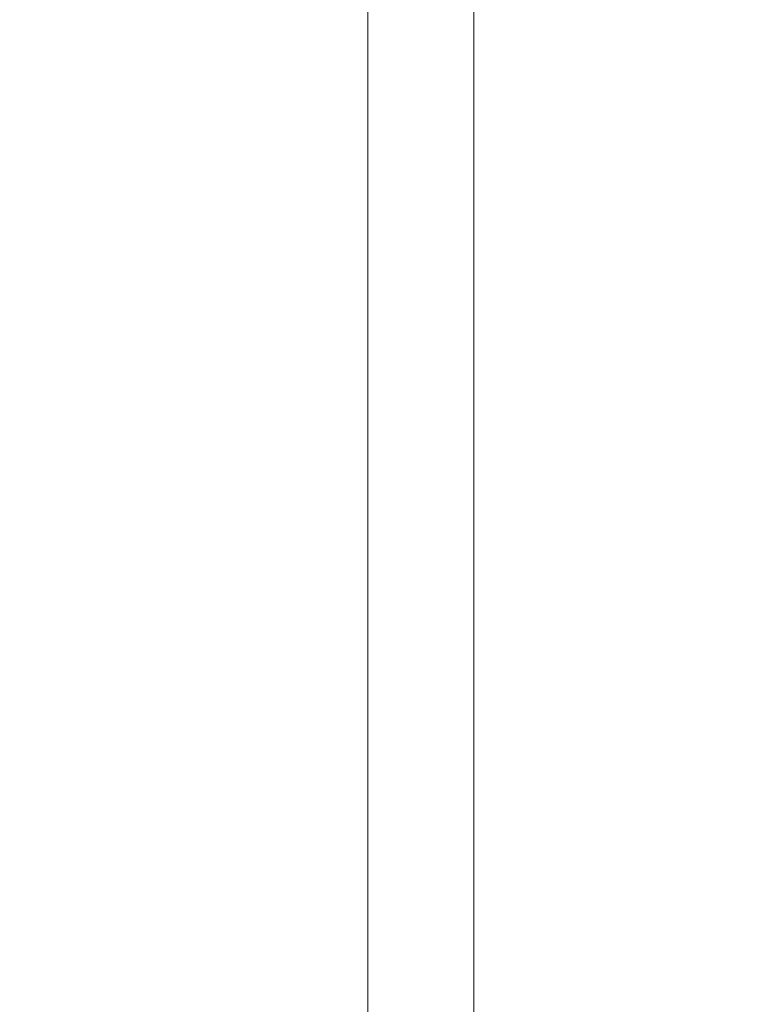
# Model space of a CAD drawing. Units: millimetres. Extents: x 0 to 840, y 0 to 1188.
# Drawn here: x 312 to 319, y 1080 to 1089 of the extents above; entities that cross this region are included whole.
import ezdxf

# ---------------------------------------------------------------- set-up
doc = ezdxf.new("R2010")
doc.units = ezdxf.units.MM
doc.header["$PDMODE"] = 3
doc.layers.add('PIC15', color=7, linetype='Continuous', lineweight=15)
doc.layers.add('標註線', color=3, linetype='Continuous', lineweight=13)
doc.styles.get("Standard").update_dxf_attribs({"font": 'Microsoft JhengHei.ttf'})
doc.dimstyles.new('ISO-25', dxfattribs={"dimtxt": 12, "dimasz": 12, "dimexe": 1.25, "dimexo": 5, "dimgap": 2, "dimtad": 1, "dimtih": 1, "dimtoh": 1, "dimdec": 1, "dimdsep": 46, "dimtxsty": 'Standard', "dimcen": 2.5, "dimclrd": 3, "dimclre": 3, "dimclrt": 2, "dimadec": 0, "dimazin": 2, "dimtfac": 1, "dimtdec": 1, "dimtmove": 0, "dimatfit": 3, "dimfxl": 0, "dimarcsym": 0})

# ---------------------------------------------------------------- blocks, each defined once
blk = doc.blocks.new('SUB32')
at = {"layer": 'PIC15', "color": 7, "linetype": 'Continuous'}
for p, q in [((36.9691, -30), (36.9691, -3)), ((38, -28.9691), (38, -4.0309))]:
    blk.add_line(p, q, dxfattribs=at)
blk = doc.blocks.new('*D101')
at = {"layer": 'Defpoints', "color": 0}
for p in [(305.9981, 1114.2232), (249.9981, 1030.4724), (305.9981, 1030.4724)]:
    blk.add_point(p, dxfattribs=at)
at = {"layer": '標註線', "color": 3, "lineweight": -2}
for p, q in [((249.9981, 1030.4724), (249.9981, 1115.4732)), ((305.9981, 1030.4724), (305.9981, 1115.4732)), ((261.9981, 1114.2232), (293.9981, 1114.2232)), ((305.9981, 1114.2232), (387.3361, 1114.2232))]:
    blk.add_line(p, q, dxfattribs=at)
at = {"layer": '標註線', "color": 3}
for points in [[(261.9981, 1116.2232), (261.9981, 1112.2232), (249.9981, 1114.2232)], [(293.9981, 1116.2232), (293.9981, 1112.2232), (305.9981, 1114.2232)]]:
    blk.add_solid(points, dxfattribs=at)
at = {"layer": '標註線', "color": 2, "insert": (354.6195, 1133.0018), "char_height": 12, "attachment_point": 5}
blk.add_mtext('挖孔尺寸\\P{\\fISOCPEUR|b0|i0|c0|p34;%%C}56%%P4', dxfattribs=at)

msp = doc.modelspace()

# ---------------------------------------------------------------- block references
at = {"layer": 'PIC15', "color": 7, "linetype": 'Continuous', "lineweight": 0}
msp.add_blockref('SUB32', (277.9981, 1100.4724), dxfattribs=at)

# ---------------------------------------------------------------- dimensions: what is measured, and where the dimension line sits
at = {"layer": '標註線'}
dim = msp.add_linear_dim(base=(305.9981, 1114.2232), p1=(249.9981, 1030.4724), p2=(305.9981, 1030.4724), text='挖孔尺寸\\P{\\fISOCPEUR|b0|i0|c0|p34;%%C}<>%%P4', dimstyle='ISO-25', override={"dimexo": 0}, dxfattribs=at)
dim.commit()
dim.dimension.update_dxf_attribs({"geometry": '*D101', "text_midpoint": (354.6195, 1114.2232), "dimtype": 160})

doc.saveas('drawing.dxf')
